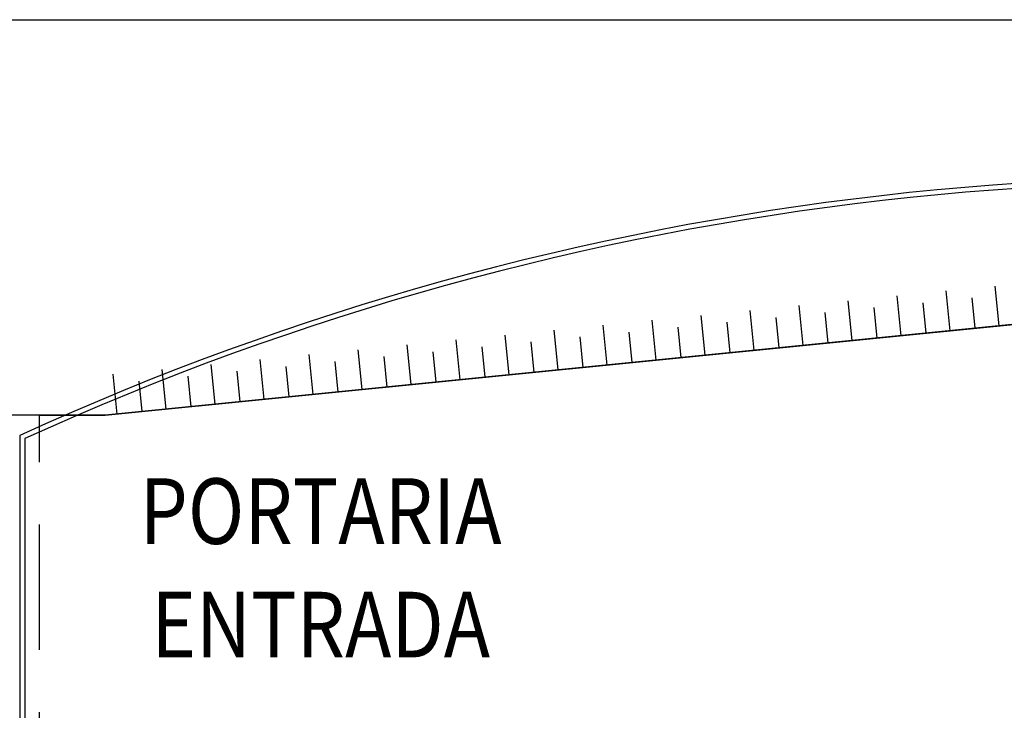
# Model space of a CAD drawing. Units: feet. Extents: x -60 to 616, y -96 to 478.
# Drawn here: x 236 to 266, y 279 to 300 of the extents above; entities that cross this region are included whole.
import ezdxf
from ezdxf.enums import TextEntityAlignment as Align

# ---------------------------------------------------------------- set-up
doc = ezdxf.new("R2010")
doc.units = ezdxf.units.FT
doc.header["$LTSCALE"] = 0.3
doc.linetypes.add('DASHED', pattern=[19.05, 12.7, -6.35])
for name, color, linetype in [('G-03', 8, 'CONTINUOUS'), ('G-09', 7, 'CONTINUOUS'), ('S-02-CERCA', 8, 'FENCELINE1'), ('S-08', 7, 'CONTINUOUS'), ('S-25_caminho', 4, 'CONTINUOUS'), ('S-302(Taludes)', 8, 'CONTINUOUS')]:
    doc.layers.add(name, color=color, linetype=linetype)
doc.styles.add('ROMANS', font='romans')
doc.linetypes.add('FENCELINE1', pattern='A,6.35,-2.54,[133,ltypeshp.shx,S=2.54,R=0,X=-2.54,Y=0],-2.54,25.4', length=36.83)

msp = doc.modelspace()

# ---------------------------------------------------------------- hatches: boundary and pattern name
at = {"layer": 'S-302(Taludes)'}
h = msp.add_hatch(dxfattribs=at)
h.set_pattern_fill('JIS_STN_1E', color=256, scale=1.5, angle=230.7111, style=0)
h.set_pattern_definition([(275.71106, (-65.0833, 935.3375), (1.4925546, 0.1492678), []), (275.71106, (-65.7529, 934.519), (1.4925546, 0.1492678), [1.5, -0.75])])
h.paths.add_polyline_path([(239.089, 289.187), (238.981, 287.951), (275.534, 291.606), (271.922, 292.471)])

# ---------------------------------------------------------------- linework, layer by layer
at = {"layer": 'G-03'}
msp.add_line((-59.675, 300), (616.325, 300), dxfattribs=at)
at = {"layer": 'S-02-CERCA'}
msp.add_line((238.981, 287.951), (288.984, 292.951, 0), dxfattribs=at)
at = {"layer": 'S-08', "linetype": 'DASHED'}
msp.add_lwpolyline([(220.181, 257.951), (236.981, 257.951), (236.981, 287.951), (220.181, 287.951)], close=True, dxfattribs=at)
at = {"layer": 'S-25_caminho'}
for p, q in [((236.981, 287.951), (238.981, 287.951)), ((236.379, 287.337), (236.379, 244.363))]:
    msp.add_line(p, q, dxfattribs=at)
msp.add_lwpolyline([(236.529, 287.241), (236.529, 244.363)], dxfattribs=at)
for radius, start, end in [(87.08, 78.55303, 114.54793), (86.93, 78.60031, 114.48441)]:
    msp.add_arc((272.557, 208.128), radius, start, end, dxfattribs=at)
at = {"layer": 'S-302(Taludes)', "elevation": 533}
msp.add_lwpolyline([(275.534, 291.606), (238.981, 287.951), (218.031, 287.951), (218.031, 238.929), (223.819, 219.512)], dxfattribs=at)

# ---------------------------------------------------------------- texts
at = {"layer": 'G-09', "style": 'ROMANS', "width": 0.85}
for s, p in [('PORTARIA', (245.543, 284.031)), ('ENTRADA', (245.543, 280.574))]:
    msp.add_text(s, height=2, dxfattribs=at).set_placement(p, align=Align.CENTER)

doc.saveas('drawing.dxf')
